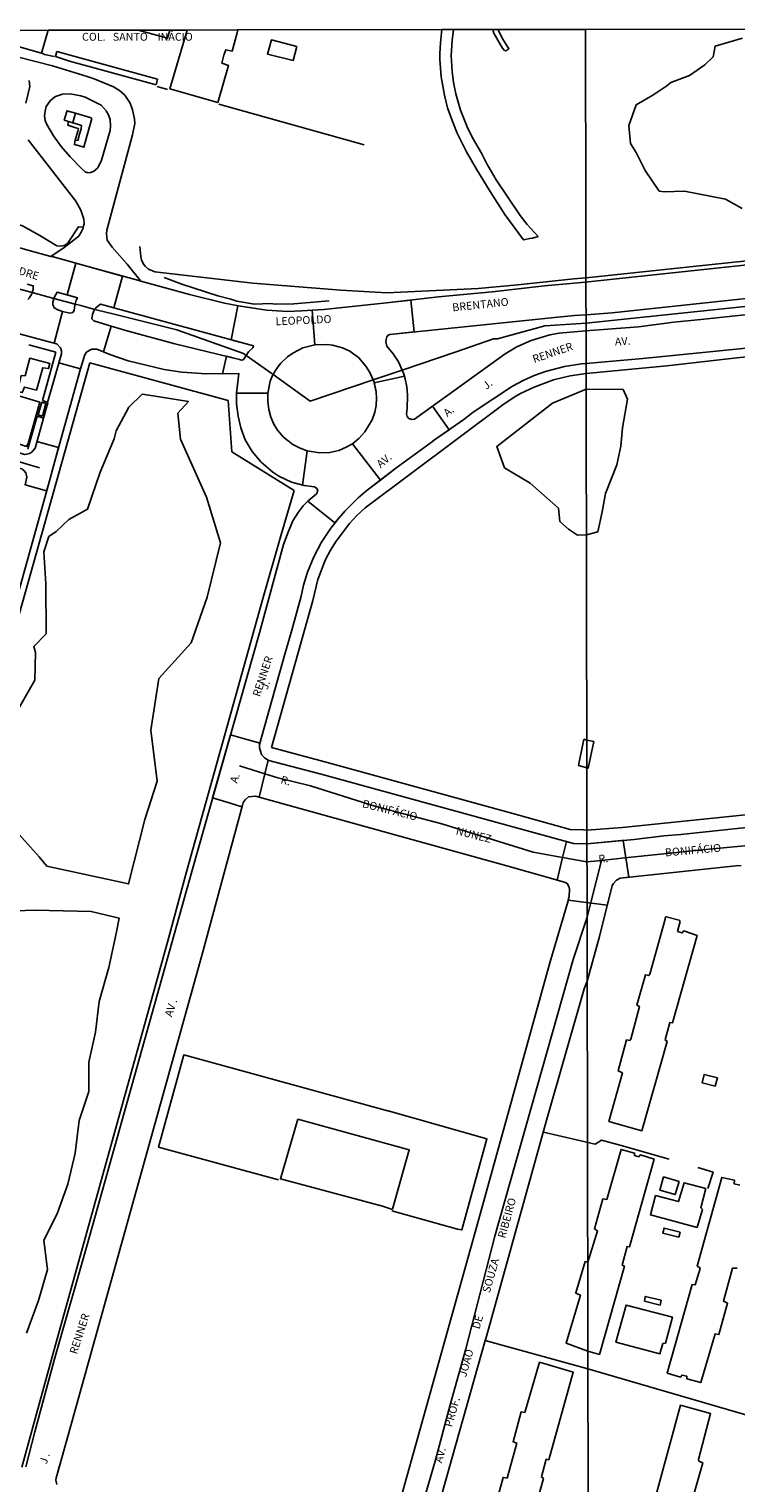
# Model space of a CAD drawing. Extents: x 180697 to 183114, y 1679821 to 1682597.
# Drawn here: x 181485 to 181710, y 1682132 to 1682595 of the extents above; entities that cross this region are included whole.
import ezdxf
from ezdxf.enums import TextEntityAlignment as Align

# ---------------------------------------------------------------- set-up
doc = ezdxf.new("R2010")
doc.units = 0
doc.header["$LTSCALE"] = 9
doc.header["$MEASUREMENT"] = 0
for name, color, linetype in [('V-BANHADO', 82, 'CONTINUOUS'), ('V-CANTEIRO', 42, 'CONTINUOUS'), ('V-CRUZAMENTO', 1, 'CONTINUOUS'), ('V-EDIFICACAO', 7, 'CONTINUOUS'), ('V-EDIFICACAO_IDENTIFICADA', 6, 'CONTINUOUS'), ('V-EIXO_DE_LOGRADOURO', 3, 'CONTINUOUS'), ('V-LOTE', 1, 'CONTINUOUS'), ('V-NOME_DOS_LOGRADOUROS', 7, 'CONTINUOUS'), ('V-QUADRA', 6, 'CONTINUOUS'), ('V-REFERENCIA', 2, 'CONTINUOUS'), ('V-RIO', 71, 'CONTINUOUS'), ('V-TESTADA', 5, 'CONTINUOUS'), ('V-VALETA', 6, 'CONTINUOUS'), ('X-LIMITE_1000', 7, 'CONTINUOUS'), ('X-LIMITE_5000', 7, 'CONTINUOUS')]:
    doc.layers.add(name, color=color, linetype=linetype)

msp = doc.modelspace()

# ---------------------------------------------------------------- linework, layer by layer
at = {"layer": 'V-BANHADO'}
msp.add_lwpolyline([(181712.18, 1682591.62), (181703.42, 1682589.09), (181702.75, 1682585.75), (181700.11, 1682583.22), (181695.28, 1682579.76), (181689.35, 1682577.6), (181688.1, 1682576.55), (181683.65, 1682573.53), (181678.34, 1682570.46), (181675.92, 1682563.89), (181676.52, 1682558.13), (181678.27, 1682555.32), (181681.17, 1682549.62), (181685.64, 1682543), (181687.24, 1682542.74), (181693.7, 1682543.02), (181706.74, 1682540.44), (181712.03, 1682537.48)], dxfattribs=at)
msp.add_lwpolyline([(181653.56, 1682442.11), (181654, 1682437.93), (181656.74, 1682435.47), (181659.59, 1682433.56), (181662.44, 1682433.64), (181666.12, 1682434.61), (181667.51, 1682440.97), (181668.59, 1682446.82), (181672.13, 1682455.97), (181673.38, 1682461.83), (181673.97, 1682467.73), (181675.59, 1682476.85), (181674.15, 1682479.92), (181662.4, 1682480.05), (181662.4, 1682480.05), (181651.69, 1682475.6), (181633.93, 1682461.75), (181636.38, 1682454.96), (181644.61, 1682450.05), (181653.56, 1682442.11)], close=True, dxfattribs=at)
at = {"layer": 'V-CANTEIRO'}
for points in [[(181484.5, 1682513.46), (181486.44, 1682512.93), (181486.39, 1682511.76), (181486.13, 1682510.72), (181486.03, 1682510.34), (181485.14, 1682508.96), (181484.71, 1682508.56)], [(181753.95, 1682513.15), (181670.68, 1682504.32), (181662.36, 1682503.61), (181658.64, 1682503.44), (181653.39, 1682502.91), (181601, 1682497.51), (181600.15, 1682497.4), (181599.84, 1682497.36), (181599.24, 1682497.07), (181598.93, 1682496.62), (181598.71, 1682495.85), (181598.66, 1682495.03), (181598.97, 1682493.68), (181600.97, 1682491.27), (181602.67, 1682488.66), (181603.83, 1682486.09), (181604.3, 1682485.06), (181604.83, 1682483.26), (181605.3, 1682480.71), (181605.55, 1682478.05), (181605.4, 1682473.74), (181605.18, 1682472.12), (181605.44, 1682471.28), (181605.84, 1682470.83), (181605.94, 1682470.71), (181606.87, 1682470.4), (181607.75, 1682470.48), (181608.46, 1682470.99), (181636.65, 1682491.22), (181640.32, 1682493.49), (181644.93, 1682495.49), (181650.85, 1682497.26), (181653.75, 1682497.79), (181662.27, 1682498.58), (181679.08, 1682499.85), (181690.33, 1682501.37), (181698.9, 1682502.15), (181754.7, 1682508.07)]]:
    msp.add_lwpolyline(points, dxfattribs=at)
for points in [[(181493.03, 1682508.87), (181493.13, 1682509.19), (181494.03, 1682510.85), (181500.49, 1682509.09), (181500.1, 1682508.27), (181499.76, 1682507.06), (181499.69, 1682506.8), (181499.49, 1682505.08), (181499.02, 1682504.35), (181498.1, 1682504.15), (181495.77, 1682504.68), (181494.24, 1682505.2), (181493.09, 1682505.87), (181493.06, 1682505.94), (181492.66, 1682506.79), (181492.66, 1682507.67), (181493, 1682508.77)], [(181553.13, 1682489.37), (181552.69, 1682489.22), (181552.05, 1682489.49), (181531.52, 1682494.45), (181515.88, 1682498.69), (181510.23, 1682500.39), (181505.69, 1682501.76), (181505.09, 1682502.37), (181505.29, 1682503.8), (181505.72, 1682504.9), (181506.07, 1682505.37), (181506.52, 1682505.97), (181507.87, 1682507.07), (181513.27, 1682505.59), (181556.51, 1682493.77), (181556.33, 1682493.16), (181554.89, 1682491.86), (181554.19, 1682490.76), (181553.36, 1682489.45)], [(181562.76, 1682484.63), (181562.57, 1682484.3), (181561.87, 1682482.54), (181561.04, 1682478.58), (181561.04, 1682476.06), (181561.37, 1682473.54), (181562.05, 1682471.1), (181563.05, 1682468.85), (181564.18, 1682467), (181566.12, 1682464.76), (181569.09, 1682462.42), (181571.33, 1682461.2), (181573.58, 1682460.38), (181577.5, 1682459.75), (181580.79, 1682459.87), (181583.65, 1682460.54), (181586.02, 1682461.52), (181588.01, 1682462.65), (181590.05, 1682464.34), (181591.99, 1682466.45), (181594.24, 1682470.23), (181595.11, 1682472.73), (181595.53, 1682474.83), (181595.69, 1682477.02), (181595.57, 1682479.17), (181594.88, 1682482.2), (181594.56, 1682482.97), (181593.56, 1682485.34), (181592.31, 1682487.31), (181590.08, 1682490), (181587.17, 1682492.04), (181584.87, 1682493.12), (181581.62, 1682494.05), (181579.91, 1682494.25), (181576.02, 1682494.13), (181572.26, 1682493.15), (181569.02, 1682491.5), (181567.35, 1682490.3), (181565.22, 1682488.26), (181564.34, 1682487.23), (181563.52, 1682485.94)]]:
    msp.add_lwpolyline(points, close=True, dxfattribs=at)
at = {"layer": 'V-CRUZAMENTO'}
for p, q in [((181493.68, 1682132.91), (181493.71, 1682133.69)), ((181493.71, 1682133.69), (181494.01, 1682134.76)), ((181494.01, 1682134.76), (181494.738, 1682137.361)), ((181493.98, 1682131.49), (181493.68, 1682132.91))]:
    msp.add_line(p, q, dxfattribs=at)
for points in [[(181511.246, 1682500.084), (181510.23, 1682500.39), (181505.69, 1682501.76), (181505.09, 1682502.37), (181505.29, 1682503.8), (181505.72, 1682504.9), (181506.07, 1682505.37), (181506.52, 1682505.97), (181507.87, 1682507.07), (181512.084, 1682505.915), (181514.854, 1682515.993), (181503.04, 1682519.24), (181500.05, 1682520.066), (181497.261, 1682509.97), (181500.49, 1682509.09), (181500.1, 1682508.27), (181499.76, 1682507.06), (181499.69, 1682506.8), (181499.49, 1682505.08), (181499.02, 1682504.35), (181498.1, 1682504.15), (181495.77, 1682504.68), (181493.086, 1682494.647), (181493.86, 1682494.44), (181493.9, 1682494.43), (181495.15, 1682493.16), (181495.46, 1682492.18), (181495.48, 1682491.5), (181495.4, 1682491.2), (181494.612, 1682488.423), (181501.49, 1682486.47), (181502.33, 1682489.21), (181502.79, 1682490.73), (181503.32, 1682491.63), (181504.07, 1682492.25), (181505.13, 1682492.7), (181505.73, 1682492.71), (181506.69, 1682492.72), (181508.77, 1682491.855)], [(181599.84, 1682497.36), (181600.15, 1682497.4), (181601, 1682497.51), (181607.653, 1682498.196), (181606.605, 1682508.365), (181597.85, 1682507.35), (181595.84, 1682507.12), (181578.96, 1682505.4), (181575.204, 1682505.121), (181576.02, 1682494.13), (181579.91, 1682494.25), (181581.62, 1682494.05), (181584.87, 1682493.12), (181587.17, 1682492.04), (181590.08, 1682490), (181592.31, 1682487.31), (181593.56, 1682485.34), (181594.56, 1682482.97), (181594.88, 1682482.2), (181594.933, 1682481.967), (181604.565, 1682484.16), (181604.3, 1682485.06), (181603.83, 1682486.09), (181602.67, 1682488.66), (181600.97, 1682491.27), (181598.97, 1682493.68), (181598.66, 1682495.03), (181598.71, 1682495.85), (181598.93, 1682496.62), (181599.24, 1682497.07)], [(181575.204, 1682505.121), (181571.96, 1682504.88), (181567.32, 1682504.74), (181562.49, 1682505.05), (181560.63, 1682505.17), (181551.77, 1682506.5), (181551.575, 1682506.539), (181549.424, 1682495.707), (181556.51, 1682493.77), (181556.33, 1682493.16), (181554.89, 1682491.86), (181554.19, 1682490.76), (181553.36, 1682489.45), (181553.13, 1682489.37), (181552.69, 1682489.22), (181552.05, 1682489.49), (181547.992, 1682490.47), (181546.65, 1682484.915), (181551.87, 1682484.94), (181551.09, 1682478.71), (181561.067, 1682478.71), (181561.87, 1682482.54), (181562.57, 1682484.3), (181562.76, 1682484.63), (181563.52, 1682485.94), (181564.34, 1682487.23), (181565.22, 1682488.26), (181567.35, 1682490.3), (181569.02, 1682491.5), (181572.26, 1682493.15), (181576.02, 1682494.13)], [(181613.441, 1682474.564), (181608.46, 1682470.99), (181607.75, 1682470.48), (181606.87, 1682470.4), (181605.94, 1682470.71), (181605.84, 1682470.83), (181605.44, 1682471.28), (181605.18, 1682472.12), (181605.4, 1682473.74), (181605.55, 1682478.05), (181605.3, 1682480.71), (181604.83, 1682483.26), (181604.565, 1682484.16), (181594.933, 1682481.967), (181595.57, 1682479.17), (181595.69, 1682477.02), (181595.53, 1682474.83), (181595.11, 1682472.73), (181594.24, 1682470.23), (181591.99, 1682466.45), (181590.05, 1682464.34), (181588.01, 1682462.65), (181596.903, 1682451.085), (181601.8, 1682454.85), (181613.52, 1682463.39), (181614.16, 1682463.86), (181618.79, 1682467.11)], [(181588.01, 1682462.65), (181586.02, 1682461.52), (181583.65, 1682460.54), (181580.79, 1682459.87), (181577.5, 1682459.75), (181573.58, 1682460.38), (181572.155, 1682449.469), (181572.6, 1682449.35), (181575.97, 1682448.91), (181576.73, 1682448.4), (181577, 1682447.87), (181576.73, 1682446.8), (181576.63, 1682446.72), (181573.85, 1682444.36), (181582.436, 1682437.44), (181584.08, 1682439.48), (181584.28, 1682439.71), (181585.67, 1682441.29), (181589.85, 1682445.4), (181592.71, 1682447.86), (181596.903, 1682451.085)], [(181552.86, 1682347.17), (181552.99, 1682347.66), (181553.29, 1682348.52), (181553.87, 1682349.36), (181554.99, 1682350.26), (181557.13, 1682350.54), (181558.34, 1682350.21), (181558.34, 1682350.21), (181560.16, 1682357.62), (181560.16, 1682357.62), (181561.22, 1682361.96), (181561.22, 1682361.96), (181560.02, 1682362.69), (181559.08, 1682363.79), (181558.44, 1682365.86), (181558.49, 1682366.95), (181558.6, 1682367.36), (181558.6, 1682367.36), (181554.39, 1682368.58), (181554.39, 1682368.58), (181549.24, 1682370.07), (181549.24, 1682370.07), (181543.53, 1682350.03), (181543.53, 1682350.03), (181548.77, 1682348.42), (181548.77, 1682348.42), (181552.86, 1682347.17)], [(181669.117, 1682315.81), (181669.39, 1682316.87), (181669.39, 1682316.87), (181670.71, 1682322.07), (181671.07, 1682322.78), (181672.08, 1682323.8), (181673.25, 1682324.47), (181675.96, 1682324.76), (181675.96, 1682324.76), (181674.188, 1682336.444), (181674.188, 1682336.444), (181673.59, 1682336.39), (181673.59, 1682336.39), (181662.64, 1682335.36), (181658.35, 1682335.51), (181656.1, 1682336.13), (181656.1, 1682336.13), (181654.88, 1682331), (181654.88, 1682331), (181653.19, 1682323.85), (181653.19, 1682323.85), (181655.53, 1682323.19), (181656.35, 1682322.72), (181657.02, 1682321.55), (181657.12, 1682320.88), (181656.96, 1682318.58), (181656.71, 1682317.46), (181656.71, 1682317.46), (181669.117, 1682315.81)]]:
    msp.add_lwpolyline(points, close=True, dxfattribs=at)
at = {"layer": 'V-EDIFICACAO'}
for p, q in [((181475.67, 1682386.43), (181504.5, 1682488.36)), ((181501.49, 1682486.47), (181493.64, 1682458.25)), ((181493.64, 1682458.25), (181491.27, 1682449.72)), ((181493.64, 1682458.25), (181493.64, 1682458.25)), ((181491.27, 1682449.72), (181470.28, 1682374.31)), ((181491.27, 1682449.72), (181491.27, 1682449.72)), ((181492.95, 1682174.08), (181482.817, 1682137.008)), ((181486.92, 1682148.26), (181493.14, 1682171.05)), ((181484.09, 1682137.12), (181486.92, 1682148.26))]:
    msp.add_line(p, q, dxfattribs=at)
for points in [[(181535.41, 1682594.25), (181529.91, 1682575.6), (181545.21, 1682571.18), (181548.59, 1682582.95), (181546.48, 1682583.75), (181547.11, 1682586.24), (181547.69, 1682587.98), (181549.69, 1682587.55), (181551.365, 1682593.413), (181551.51, 1682594.28)], [(181484.3, 1682459.31), (181485.22, 1682459.54), (181486.01, 1682460.01), (181486.38, 1682460.46), (181486.38, 1682460.46), (181487.02, 1682461.25), (181489.7, 1682470.78), (181489.71, 1682470.78), (181491.04, 1682475.68), (181491.01, 1682475.74), (181495.4, 1682491.2), (181495.4, 1682491.2), (181495.48, 1682491.5), (181495.46, 1682492.18), (181495.15, 1682493.16), (181493.9, 1682494.43), (181493.86, 1682494.44), (181470.83, 1682500.6)], [(181480.04, 1682340.45), (181488.35, 1682331.21), (181490.75, 1682328.29), (181516.79, 1682322.61), (181516.79, 1682322.61), (181521.91, 1682343.07), (181525.89, 1682355.28), (181523.9, 1682371.48), (181526.46, 1682387.96), (181536.69, 1682399.32), (181541.81, 1682413.82), (181546.07, 1682431.15), (181541.53, 1682445.64), (181533.28, 1682464.11), (181532.43, 1682472.35), (181535.84, 1682476.05), (181524.56, 1682477.93), (181524.56, 1682477.93), (181521.11, 1682478.39), (181521.11, 1682478.39), (181516.86, 1682474.23), (181512.81, 1682466.71), (181512.24, 1682464.22), (181507.76, 1682453.64), (181503.71, 1682441.78), (181497.81, 1682438.52), (181493.76, 1682434.68), (181491.41, 1682433.12), (181489.85, 1682428.29), (181490.49, 1682418.06), (181490.56, 1682402.22), (181486.58, 1682398.18), (181487.15, 1682396.26), (181486.94, 1682387.38), (181480.47, 1682376.09)], [(181488.44, 1682454.96), (181483.47, 1682456.41), (181453.23, 1682465.26), (181448.31, 1682466.7), (181442.19, 1682468.49), (181435.6, 1682470.42), (181423.03, 1682474.2), (181418.65, 1682475.52)], [(181484.73, 1682460.98), (181484.75, 1682460.97), (181487.65, 1682471.38), (181489.7, 1682470.78)], [(181484.29, 1682179.64), (181488.13, 1682190.09), (181490.97, 1682199.97), (181489.83, 1682209.14), (181494.16, 1682218.02), (181497.43, 1682227.12), (181499.78, 1682236.93), (181501.06, 1682247.31), (181504.12, 1682256.55), (181504.12, 1682265.86), (181506.25, 1682275.45), (181507.39, 1682285.19), (181510.45, 1682295.99), (181512.87, 1682306.86), (181513.79, 1682311.7), (181504.84, 1682313.83), (181487.08, 1682314.27), (181477.42, 1682313.92)], [(181711.28, 1682226.78), (181709.48, 1682227.17), (181709.59, 1682228.33), (181705.54, 1682229.25), (181697.72, 1682201.04), (181698.5, 1682200.63), (181698.63, 1682200.3), (181697.07, 1682195.11), (181696.14, 1682195.2), (181688.21, 1682166.94), (181692.42, 1682165.7), (181692.89, 1682166.36), (181694.43, 1682165.97), (181694.44, 1682165.16), (181698.84, 1682163.95), (181703.42, 1682179.47), (181704.61, 1682179.25), (181707.41, 1682189.21), (181706.08, 1682189.89), (181708.94, 1682200.36), (181710.46, 1682200.33)], [(181696.76, 1682128.74), (181699.46, 1682138.48), (181698.26, 1682138.93), (181698.13, 1682139.48), (181701.99, 1682154.12), (181692.41, 1682156.76), (181684.84, 1682129.12)]]:
    msp.add_lwpolyline(points, dxfattribs=at)
for points in [[(181525.54, 1682576.82), (181525.94, 1682578.6), (181493.99, 1682587.4), (181493.51, 1682585.82), (181497.99, 1682584.31), (181525.54, 1682576.82)], [(181570.37, 1682589.06), (181562.23, 1682591.1), (181560.98, 1682586.56), (181569.16, 1682584.57), (181570.37, 1682589.06)], [(181497.64, 1682565.19), (181499.02, 1682564.75), (181499.02, 1682564.75), (181499.06, 1682564.88), (181499.06, 1682564.88), (181499.93, 1682567.78), (181499.93, 1682567.78), (181497.18, 1682568.59), (181497.1, 1682568.33), (181497.1, 1682568.33), (181496.29, 1682565.62), (181497.64, 1682565.19)], [(181500.87, 1682562.89), (181500.64, 1682562.1), (181500.64, 1682562.1), (181499.8, 1682559.25), (181499.8, 1682559.25), (181500.63, 1682559.13), (181501.19, 1682561.12), (181501.19, 1682561.12), (181501.66, 1682562.8), (181501.8, 1682563.87), (181499.15, 1682564.71), (181499.15, 1682564.71), (181499.02, 1682564.75), (181499.02, 1682564.75), (181497.64, 1682565.19), (181497.64, 1682565.19), (181497.4, 1682564.01), (181500.03, 1682563.16), (181500.03, 1682563.16), (181500.87, 1682562.89)], [(181501.8, 1682563.87), (181501.66, 1682562.8), (181501.19, 1682561.12), (181501.19, 1682561.12), (181500.63, 1682559.13), (181499.8, 1682559.25), (181499.8, 1682559.25), (181499.7, 1682558.71), (181499.52, 1682557.84), (181500.36, 1682557.63), (181500.39, 1682557.63), (181502.55, 1682556.96), (181502.88, 1682558.14), (181502.88, 1682558.14), (181505.13, 1682566.14), (181504.91, 1682566.32), (181499.93, 1682567.78), (181499.93, 1682567.78), (181499.06, 1682564.88), (181499.06, 1682564.88), (181499.02, 1682564.75), (181499.02, 1682564.75), (181499.15, 1682564.71), (181499.15, 1682564.71), (181501.8, 1682563.87)], [(181487.43, 1682479.71), (181489.46, 1682486.8), (181491.35, 1682486.54), (181491.74, 1682488.17), (181485.41, 1682489.86), (181483.84, 1682484.27), (181482.63, 1682484.38), (181481.45, 1682479.29), (181482.97, 1682478.91), (181483.7, 1682480.65), (181487.43, 1682479.71)], [(181484.86, 1682462.76), (181488.52, 1682475.86), (181481.1, 1682478.06), (181477.15, 1682464.09), (181484.34, 1682461.77), (181484.86, 1682462.76)], [(181489.35, 1682471.45), (181490.47, 1682475.44), (181489.21, 1682475.85), (181487.96, 1682471.84), (181489.35, 1682471.45)], [(181493.64, 1682458.25), (181494.517, 1682461.403), (181487.604, 1682463.326), (181487.02, 1682461.25), (181486.38, 1682460.46), (181486.01, 1682460.01), (181485.22, 1682459.54), (181484.3, 1682459.31), (181483.77, 1682459.18), (181481.873, 1682459.705), (181480.635, 1682455.228), (181482.77, 1682454.63), (181482.93, 1682454.52), (181483.47, 1682454.18), (181484.11, 1682453.38), (181484.45, 1682452.06), (181483.845, 1682449.621), (181490.711, 1682447.71), (181491.27, 1682449.72)], [(181661.62, 1682368.68), (181659.93, 1682360.29), (181662.6, 1682359.52), (181663.02, 1682359.42), (181664.8, 1682367.95), (181662.59, 1682368.39), (181661.62, 1682368.68)], [(181691.47, 1682307.44), (181692.27, 1682310.69), (181692.03, 1682311.03), (181687.88, 1682312.14), (181687.48, 1682311.92), (181687.57, 1682311.43), (181682.64, 1682293.91), (181682.29, 1682293.44), (181681.28, 1682293.73), (181678.52, 1682284.05), (181679.31, 1682283.61), (181676.6, 1682273.21), (181676.27, 1682272.82), (181675.24, 1682272.99), (181672.6, 1682263.12), (181673.9, 1682262.56), (181669.61, 1682247.04), (181680.08, 1682244.08), (181688.17, 1682272.43), (181687.48, 1682272.96), (181689.04, 1682278.5), (181689.89, 1682278.42), (181697.71, 1682306.25), (181693.41, 1682307.72), (181692.96, 1682307), (181691.47, 1682307.44)], [(181703.48, 1682258.26), (181704.15, 1682260.94), (181699.96, 1682262.01), (181699.28, 1682259.35), (181703.48, 1682258.26)], [(181597.53, 1682220.06), (181600.71, 1682219.07), (181600.74, 1682219.12), (181606.07, 1682237.97), (181570.64, 1682247.73), (181565.07, 1682228.76), (181597.53, 1682220.06)], [(181668.99, 1682222.17), (181667.64, 1682222.4), (181665, 1682212.87), (181665.98, 1682212.2), (181662.89, 1682202.3), (181662.79, 1682202.31), (181662.09, 1682202.47), (181659.09, 1682192.55), (181659.11, 1682192.4), (181660.57, 1682191.76), (181656.07, 1682176.46), (181662.91, 1682174.01), (181666.66, 1682172.91), (181674.53, 1682200.96), (181673.85, 1682201.35), (181675.43, 1682207.26), (181676.22, 1682207.14), (181684.01, 1682235.09), (181679.64, 1682236.4), (181679.13, 1682235.82), (181677.76, 1682236.2), (181677.8, 1682236.98), (181673.47, 1682238.12), (181668.99, 1682222.17)], [(181700.51, 1682225.66), (181693.54, 1682227.56), (181691.79, 1682221.57), (181684.47, 1682223.44), (181682.84, 1682217.3), (181697.7, 1682213.34), (181699.36, 1682219.02), (181698.86, 1682219.56), (181700.51, 1682225.66)], [(181691.95, 1682227.98), (181687.01, 1682229.38), (181685.85, 1682225.14), (181690.74, 1682223.79), (181691.95, 1682227.98)], [(181691.89, 1682210.23), (181692.27, 1682211.79), (181687.17, 1682213.13), (181686.78, 1682211.52), (181691.89, 1682210.23)], [(181685.89, 1682188.64), (181686.2, 1682190.14), (181681.18, 1682191.4), (181680.96, 1682189.9), (181685.89, 1682188.64)], [(181687.6, 1682176.49), (181689.85, 1682184.76), (181675.08, 1682188.64), (181671.86, 1682176.81), (181685.84, 1682173.07), (181686.81, 1682176.36), (181687.6, 1682176.49)], [(181634.85, 1682107.67), (181636.36, 1682107.16), (181636.42, 1682106.31), (181640.9, 1682105.28), (181648.77, 1682133.48), (181648.14, 1682133.98), (181649.71, 1682139.56), (181650.49, 1682139.44), (181658.3, 1682167.25), (181647.55, 1682170.43), (181642.91, 1682154.48), (181641.67, 1682154.63), (181639.15, 1682145.15), (181640.31, 1682144.74), (181637.23, 1682133.57), (181635.93, 1682133.82), (181633.32, 1682124.1), (181634.61, 1682123.37), (181629.59, 1682105.57), (181633.54, 1682104.4), (181633.91, 1682104.6), (181634.85, 1682107.67)]]:
    msp.add_lwpolyline(points, close=True, dxfattribs=at)
at = {"layer": 'V-EDIFICACAO_IDENTIFICADA'}
msp.add_lwpolyline([(181491.24, 1682594.19), (181489.07, 1682586.89), (181463.58, 1682594.14)], dxfattribs=at)
at = {"layer": 'V-EIXO_DE_LOGRADOURO'}
for points in [[(181454.71, 1682519.16), (181486.13, 1682510.72), (181493, 1682508.88), (181493.03, 1682508.87), (181499.76, 1682507.06), (181501.57, 1682506.58), (181506.07, 1682505.37), (181506.52, 1682505.25), (181512.23, 1682503.82), (181532.09, 1682498.83), (181553.38, 1682491.34), (181554.19, 1682490.76), (181562.76, 1682484.63), (181574.53, 1682476.22), (181594.56, 1682482.97), (181603.83, 1682486.09), (181620.97, 1682491.87), (181632.89, 1682496.02), (181634.22, 1682495.98), (181649.27, 1682500.19), (181662.37, 1682500.99), (181754.32, 1682510.66)], [(181552.05, 1682360.18), (181560.16, 1682357.62), (181564.23, 1682356.33), (181574.67, 1682353.79), (181595.49, 1682347.24), (181616.51, 1682341.76), (181645.56, 1682332.66), (181654.88, 1682331), (181662.65, 1682329.61), (181667.22, 1682330.09), (181674.71, 1682330.88), (181701.55, 1682333.69), (181731.92, 1682336.53), (181753.95, 1682337.96), (181776.12, 1682339.4)], [(181667.22, 1682330.09), (181663.97, 1682317.12), (181662.68, 1682312), (181658.22, 1682298.6), (181633.31, 1682210.58), (181624.07, 1682174.73), (181619.12, 1682156.87), (181614.37, 1682138.94), (181604.02, 1682103.74)]]:
    msp.add_lwpolyline(points, dxfattribs=at)
at = {"layer": 'V-LOTE'}
for p, q in [((181504.5, 1682488.36), (181548.42, 1682476.41)), ((181548.42, 1682476.41), (181549.64, 1682460.11)), ((181549.64, 1682460.11), (181569.5, 1682447.79)), ((181569.5, 1682447.79), (181565.19, 1682433.3)), ((181565.19, 1682433.3), (181559.62, 1682413.69)), ((181559.62, 1682413.69), (181535.2, 1682326.42)), ((181535.2, 1682326.42), (181529.14, 1682304.09)), ((181529.14, 1682304.09), (181492.95, 1682174.08))]:
    msp.add_line(p, q, dxfattribs=at)
for points in [[(181529.87, 1682594.25), (181529.18, 1682591.63), (181519.82, 1682594.23)], [(181493.07, 1682585.81), (181490.07, 1682586.5), (181489.25, 1682586.87)], [(181529.13, 1682575.36), (181525.9, 1682576.29)], [(181591.78, 1682557.72), (181545.49, 1682570.7)], [(181468.29, 1682536.19), (181483.02, 1682531.96), (181488.5, 1682528.9), (181493.96, 1682525.62), (181495.29, 1682525.49), (181496.24, 1682525.69), (181497, 1682526.14), (181497.55, 1682526.67), (181500.8, 1682531.7), (181502.37, 1682531.49)], [(181520.63, 1682522.22), (181520.35, 1682525.39)], [(181520.9, 1682521.13), (181520.63, 1682522.22)], [(181743.03, 1682523.88), (181703.41, 1682519.75)], [(181521.54, 1682519.82), (181520.9, 1682521.13)], [(181522.17, 1682519.03), (181521.54, 1682519.82)], [(181523.1, 1682518.22), (181522.17, 1682519.03)], [(181525.14, 1682517.32), (181523.1, 1682518.22)], [(181556.35, 1682513.76), (181525.14, 1682517.32)], [(181703.41, 1682519.75), (181662.34, 1682515.39)], [(181584.34, 1682511.51), (181556.35, 1682513.76)], [(181640.69, 1682513.23), (181628.01, 1682512.04)], [(181658.48, 1682515.15), (181640.69, 1682513.23)], [(181662.34, 1682515.39), (181658.48, 1682515.15)], [(181598.91, 1682510.64), (181584.34, 1682511.51)], [(181628.01, 1682512.04), (181598.91, 1682510.64)], [(181493.62, 1682491.79), (181485.08, 1682494.13)], [(181756.89, 1682495.02), (181707.57, 1682489.7)], [(181489.35, 1682476.45), (181493.62, 1682491.79)], [(181707.57, 1682489.7), (181688.08, 1682487.45)], [(181662.39, 1682484.94), (181657.28, 1682484.2)], [(181688.08, 1682487.45), (181662.39, 1682484.94)], [(181645.8, 1682480.68), (181641.75, 1682478.76)], [(181652.03, 1682483), (181645.8, 1682480.68)], [(181657.28, 1682484.2), (181652.03, 1682483)], [(181639.78, 1682477.64), (181635.85, 1682475.03)], [(181641.75, 1682478.76), (181639.78, 1682477.64)], [(181635.85, 1682475.03), (181592.08, 1682442.24)], [(181589.46, 1682439.79), (181587.1, 1682437.25)], [(181592.08, 1682442.24), (181589.46, 1682439.79)], [(181587.1, 1682437.25), (181582.86, 1682431.69)], [(181582.86, 1682431.69), (181581.06, 1682428.75)], [(181579.47, 1682425.81), (181577.02, 1682419.47)], [(181581.06, 1682428.75), (181579.47, 1682425.81)], [(181577.02, 1682419.47), (181575.42, 1682412.8)], [(181575.42, 1682412.8), (181562.28, 1682365.99)], [(181562.28, 1682365.99), (181580.4, 1682361.18)], [(181580.4, 1682361.18), (181639.06, 1682344.96)], [(181673.94, 1682340.6), (181740.91, 1682347.48)], [(181639.06, 1682344.96), (181657.33, 1682339.92)], [(181657.33, 1682339.92), (181661.51, 1682339.84)], [(181661.51, 1682339.84), (181662.63, 1682339.69)], [(181662.63, 1682339.69), (181673.94, 1682340.6)], [(181564.51, 1682228.43), (181526.34, 1682238.88), (181534.36, 1682268.22), (181599.63, 1682250.36)], [(181599.34, 1682250.43), (181630.78, 1682241.47), (181622.8, 1682212.54), (181621.49, 1682212.8)], [(181665.24, 1682239.83), (181665.22, 1682239.82), (181648.769, 1682243.675)], [(181688.78, 1682235.02), (181673.56, 1682239.4), (181667.27, 1682241.04), (181665.24, 1682239.83)], [(181701.14, 1682225.76), (181702.77, 1682230.89), (181697.94, 1682232.38)], [(181621.49, 1682212.8), (181600.51, 1682218.62)], [(181621.49, 1682212.8), (181621.24, 1682212.85)], [(181720.86, 1682151.47), (181662.92, 1682168.34), (181630.27, 1682177.34)]]:
    msp.add_lwpolyline(points, dxfattribs=at)
at = {"layer": 'V-QUADRA'}
for p, q in [((181502.79, 1682490.73), (181502.33, 1682489.21)), ((181503.32, 1682491.63), (181502.79, 1682490.73)), ((181504.07, 1682492.25), (181503.32, 1682491.63)), ((181505.13, 1682492.7), (181504.07, 1682492.25)), ((181505.73, 1682492.71), (181505.13, 1682492.7)), ((181506.69, 1682492.72), (181505.73, 1682492.71)), ((181505.73, 1682492.71), (181505.73, 1682492.71)), ((181510.85, 1682490.99), (181506.69, 1682492.72)), ((181516.63, 1682489.04), (181510.85, 1682490.99)), ((181502.33, 1682489.21), (181501.49, 1682486.47)), ((181502.33, 1682489.21), (181502.33, 1682489.21)), ((181528.15, 1682486.28), (181516.63, 1682489.04)), ((181533.72, 1682485.4), (181528.15, 1682486.28)), ((181541.43, 1682484.89), (181533.72, 1682485.4)), ((181551.87, 1682484.94), (181541.43, 1682484.89)), ((181551.09, 1682478.71), (181551.87, 1682484.94)), ((181551.87, 1682484.94), (181551.87, 1682484.94)), ((181551.12, 1682475.39), (181551.09, 1682478.71)), ((181551.67, 1682471.4), (181551.12, 1682475.39)), ((181552.55, 1682467.66), (181551.67, 1682471.4)), ((181553.9, 1682463.92), (181552.55, 1682467.66)), ((181556.15, 1682460.2), (181553.9, 1682463.92)), ((181558.99, 1682456.76), (181556.15, 1682460.2)), ((181562.64, 1682453.6), (181558.99, 1682456.76)), ((181564.57, 1682452.3), (181562.64, 1682453.6)), ((181568.67, 1682450.4), (181564.57, 1682452.3)), ((181572.6, 1682449.35), (181568.67, 1682450.4)), ((181575.97, 1682448.91), (181572.6, 1682449.35)), ((181576.73, 1682448.4), (181575.97, 1682448.91)), ((181577, 1682447.87), (181576.73, 1682448.4)), ((181576.73, 1682446.8), (181577, 1682447.87)), ((181572.35, 1682442.87), (181573.85, 1682444.36)), ((181573.85, 1682444.36), (181576.63, 1682446.72)), ((181576.63, 1682446.72), (181576.73, 1682446.8)), ((181576.63, 1682446.72), (181576.63, 1682446.72)), ((181569.07, 1682438.1), (181570.7, 1682440.72)), ((181570.7, 1682440.72), (181572.35, 1682442.87)), ((181566.08, 1682430.6), (181567.55, 1682434.51)), ((181567.55, 1682434.51), (181569.07, 1682438.1)), ((181558.46, 1682402.46), (181566.08, 1682430.6)), ((181536.86, 1682326.61), (181558.46, 1682402.46)), ((181503.63, 1682207.82), (181536.86, 1682326.61)), ((181493.14, 1682171.05), (181503.63, 1682207.82))]:
    msp.add_line(p, q, dxfattribs=at)
for points in [[(181752.39, 1682523.71), (181662.11, 1682514.07), (181649.12, 1682512.91), (181632.46, 1682510.97), (181615.36, 1682509.38), (181597.85, 1682507.35), (181595.84, 1682507.12), (181578.96, 1682505.4), (181571.96, 1682504.88), (181567.32, 1682504.74), (181562.49, 1682505.05), (181560.63, 1682505.17), (181551.77, 1682506.5), (181547.29, 1682507.39), (181536.21, 1682510.11), (181520.73, 1682514.38), (181520.07, 1682514.56), (181503.04, 1682519.24), (181492.47, 1682522.16), (181492.09, 1682522.26), (181485.16, 1682524.17), (181440.07, 1682536.75)], [(181735.56, 1682495.31), (181680.37, 1682489.73), (181662.39, 1682488.19), (181660.86, 1682488.11), (181655.47, 1682487.21), (181649.45, 1682485.59), (181645.85, 1682484.32), (181642.35, 1682482.8), (181638.9, 1682480.96), (181626.41, 1682472.65), (181623.42, 1682470.36), (181614.16, 1682463.86), (181613.52, 1682463.39), (181613.52, 1682463.39), (181601.8, 1682454.85), (181592.71, 1682447.86), (181589.85, 1682445.4), (181585.67, 1682441.29), (181584.28, 1682439.71), (181584.28, 1682439.71), (181584.08, 1682439.48), (181581.09, 1682435.77), (181578.2, 1682431.31), (181575.71, 1682426.67), (181573.67, 1682421.82), (181572.42, 1682417.69), (181571.67, 1682414.19), (181568.7, 1682403.32), (181566.45, 1682395.71), (181558.49, 1682366.95), (181558.44, 1682365.86), (181559.08, 1682363.79), (181560.02, 1682362.69), (181561.37, 1682361.87), (181578.06, 1682357.47), (181658.35, 1682335.51), (181658.35, 1682335.51), (181662.64, 1682335.36), (181677.66, 1682336.77), (181687.13, 1682337.91), (181692.54, 1682338.33), (181744.38, 1682343.79)], [(181597.4, 1682105.51), (181627.64, 1682213.77), (181650.79, 1682297.47), (181656.66, 1682317.24), (181656.96, 1682318.58), (181657.12, 1682320.88), (181657.02, 1682321.55), (181656.35, 1682322.72), (181655.53, 1682323.19), (181637.17, 1682328.4), (181557.13, 1682350.54), (181554.99, 1682350.26), (181553.87, 1682349.36), (181553.29, 1682348.52), (181552.99, 1682347.66), (181540.07, 1682299.87), (181498.25, 1682149.91), (181498.25, 1682149.91), (181494.01, 1682134.76), (181494.01, 1682134.76), (181493.71, 1682133.69), (181493.68, 1682132.91), (181493.98, 1682131.49)], [(181711.73, 1682328.43), (181709.96, 1682328.39), (181673.25, 1682324.47), (181672.08, 1682323.8), (181671.07, 1682322.78), (181670.71, 1682322.07), (181666.58, 1682305.84), (181662.69, 1682291.64), (181661.79, 1682289.23), (181649.9, 1682247.73), (181630.55, 1682178.34), (181630.27, 1682177.34), (181630.27, 1682177.34), (181609.47, 1682103.7)]]:
    msp.add_lwpolyline(points, dxfattribs=at)
at = {"layer": 'V-REFERENCIA'}
for points in [[(181520.73, 1682514.38), (181516.32, 1682519.78), (181511.6, 1682525.23), (181509.93, 1682527.4), (181509.92, 1682527.41), (181509.73, 1682529.46), (181509.86, 1682530.56), (181517.98, 1682560.93), (181518.73, 1682564.47), (181518.67, 1682566.01), (181518.02, 1682568.85), (181517.28, 1682570.99), (181515.56, 1682573.55), (181513.89, 1682575), (181511.95, 1682576.15), (181505.79, 1682578.77), (181503.62, 1682579.49), (181492.54, 1682582.89), (181481.74, 1682585.59), (181473.1, 1682587.45), (181468.28, 1682588.79), (181461.19, 1682591.09), (181453.66, 1682594.12)], [(181616.44, 1682594.4), (181615.99, 1682590.15), (181615.86, 1682586.65), (181615.85, 1682584.88), (181616.27, 1682579.34), (181617.28, 1682573.5), (181618.29, 1682569.52), (181619.71, 1682565.46), (181621.34, 1682561.42), (181624.34, 1682555.55), (181627.47, 1682549.95), (181631.81, 1682542.88), (181636.54, 1682535.62), (181642.4, 1682527.49), (181644.46, 1682527.9), (181645.26, 1682528.06), (181647.08, 1682528.61), (181643.56, 1682532.41), (181641.34, 1682535.29), (181633.78, 1682546.64), (181630.78, 1682551.67), (181629.05, 1682555.11), (181626.22, 1682560), (181624.52, 1682563.41), (181622.43, 1682568.74), (181620.93, 1682573.99), (181620.2, 1682577.53), (181619.71, 1682581.07), (181619.44, 1682586.12), (181619.74, 1682590.91), (181620.21, 1682594.4)], [(181485.11, 1682578.15), (181485.34, 1682576.31), (181484.04, 1682570.94)], [(181484.83, 1682559.33), (181499.98, 1682539.83), (181501.62, 1682537), (181502.56, 1682534.07), (181502.62, 1682532.61), (181502.37, 1682531.49), (181502.31, 1682531.22), (181501.74, 1682529.93), (181500.9, 1682528.73), (181496.33, 1682525.11), (181492.09, 1682522.26)]]:
    msp.add_lwpolyline(points, dxfattribs=at)
msp.add_lwpolyline([(181507.12, 1682550.67), (181508.15, 1682552.84), (181510.89, 1682562.33), (181511.08, 1682563.64), (181510.89, 1682565.79), (181510.39, 1682567.24), (181509.62, 1682568.54), (181508.05, 1682570.37), (181502.94, 1682572.88), (181501.63, 1682573.36), (181498.24, 1682573.93), (181495.71, 1682573.89), (181494.19, 1682573.32), (181493.58, 1682573.09), (181492.63, 1682572.49), (181491.82, 1682571.69), (181490.61, 1682569.98), (181490.2, 1682568.49), (181490.07, 1682567), (181490.26, 1682565.5), (181490.74, 1682564.19), (181492.85, 1682560.62), (181495.37, 1682557.18), (181498.22, 1682553.87), (181501.79, 1682550.16), (181503.01, 1682549.13), (181503.91, 1682548.85), (181504.65, 1682548.93), (181505.66, 1682549.3), (181506.99, 1682550.39)], close=True, dxfattribs=at)
at = {"layer": 'V-RIO'}
msp.add_lwpolyline([(181634.27, 1682594.42), (181635.87, 1682591.33), (181637.81, 1682588.29), (181636.83, 1682587.69), (181636.44, 1682587.74), (181635.73, 1682588.5), (181635.09, 1682589.5), (181633.05, 1682593.25), (181632.71, 1682594.42)], dxfattribs=at)
at = {"layer": 'V-TESTADA'}
for points in [[(181520.63, 1682522.22), (181520.35, 1682525.39)], [(181520.9, 1682521.13), (181520.63, 1682522.22)], [(181743.03, 1682523.88), (181703.41, 1682519.75)], [(181521.54, 1682519.82), (181520.9, 1682521.13)], [(181522.17, 1682519.03), (181521.54, 1682519.82)], [(181523.1, 1682518.22), (181522.17, 1682519.03)], [(181525.14, 1682517.32), (181523.1, 1682518.22)], [(181556.35, 1682513.76), (181525.14, 1682517.32)], [(181703.41, 1682519.75), (181662.34, 1682515.39)], [(181584.34, 1682511.51), (181556.35, 1682513.76)], [(181640.69, 1682513.23), (181628.01, 1682512.04)], [(181658.48, 1682515.15), (181640.69, 1682513.23)], [(181662.34, 1682515.39), (181658.48, 1682515.15)], [(181598.91, 1682510.64), (181584.34, 1682511.51)], [(181628.01, 1682512.04), (181598.91, 1682510.64)], [(181493.62, 1682491.79), (181485.08, 1682494.13)], [(181756.89, 1682495.02), (181707.57, 1682489.7)], [(181489.35, 1682476.45), (181493.62, 1682491.79)], [(181707.57, 1682489.7), (181688.08, 1682487.45)], [(181662.39, 1682484.94), (181657.28, 1682484.2)], [(181688.08, 1682487.45), (181662.39, 1682484.94)], [(181645.8, 1682480.68), (181641.75, 1682478.76)], [(181652.03, 1682483), (181645.8, 1682480.68)], [(181657.28, 1682484.2), (181652.03, 1682483)], [(181491.01, 1682475.74), (181490.92, 1682475.92), (181489.35, 1682476.45)], [(181489.7, 1682470.78), (181489.71, 1682470.78), (181491.04, 1682475.68), (181491.01, 1682475.74)], [(181639.78, 1682477.64), (181635.85, 1682475.03)], [(181641.75, 1682478.76), (181639.78, 1682477.64)], [(181635.85, 1682475.03), (181592.08, 1682442.24)], [(181589.46, 1682439.79), (181587.1, 1682437.25)], [(181592.08, 1682442.24), (181589.46, 1682439.79)], [(181587.1, 1682437.25), (181582.86, 1682431.69)], [(181582.86, 1682431.69), (181581.06, 1682428.75)], [(181579.47, 1682425.81), (181577.02, 1682419.47)], [(181581.06, 1682428.75), (181579.47, 1682425.81)], [(181577.02, 1682419.47), (181575.42, 1682412.8)], [(181575.42, 1682412.8), (181562.28, 1682365.99)], [(181562.28, 1682365.99), (181580.4, 1682361.18)], [(181580.4, 1682361.18), (181639.06, 1682344.96)], [(181673.94, 1682340.6), (181740.91, 1682347.48)], [(181639.06, 1682344.96), (181657.33, 1682339.92)], [(181657.33, 1682339.92), (181661.51, 1682339.84)], [(181661.51, 1682339.84), (181662.63, 1682339.69)], [(181662.63, 1682339.69), (181673.94, 1682340.6)]]:
    msp.add_lwpolyline(points, dxfattribs=at)
at = {"layer": 'V-VALETA'}
msp.add_lwpolyline([(181580.62, 1682508.1), (181569.36, 1682507.12), (181563.4, 1682507.09), (181561.91, 1682507.23), (181556.87, 1682507.06), (181551.28, 1682507.96), (181549.31, 1682508.66), (181545.16, 1682509.73), (181533.7, 1682513.45), (181528.11, 1682515.57)], dxfattribs=at)
at = {"layer": 'X-LIMITE_1000'}
msp.add_line((181666.804, 1679823.04), (181662.208, 1682594.41), dxfattribs=at)
at = {"layer": 'X-LIMITE_5000'}
msp.add_lwpolyline([(181463.58, 1682594.14), (181491.24, 1682594.19), (181519.82, 1682594.23), (181529.87, 1682594.25), (181535.27, 1682594.26), (181551.41, 1682594.29), (181616.44, 1682594.4), (181617.98, 1682594.4), (181620.21, 1682594.4), (181632.71, 1682594.42), (181634.27, 1682594.42), (181662.21, 1682594.47), (181717.37, 1682594.56)], dxfattribs=at)

# ---------------------------------------------------------------- texts
at = {"layer": 'V-NOME_DOS_LOGRADOUROS'}
msp.add_text('COL.   SANTO    INÁCIO', height=2.50002, dxfattribs=at).set_placement((181519.59, 1682592.11), align=Align.MIDDLE_CENTER)
for s, height, rotation, p in [('AV                           PADRE     ', 2.50002, 343, (181473.04, 1682520.497)), ('BRENTANO', 2.5, 6, (181628.73, 1682506.924)), ('                LEOPOLDO', 2.50002, 2.58386, (181566.335, 1682501.679)), ('RENNER', 2.4998, 19, (181651.705, 1682491.629)), ('J.', 2.5, 40, (181630.959, 1682481.589)), ('A.', 2.5, 40, (181618.599, 1682473.009)), ('AV.', 2.5, 40, (181598.086, 1682457.354)), ('RENNER', 2.5, 72, (181559.424, 1682388.653)), ('A.                                     J.', 2.50002, 72, (181555.391, 1682371.048)), ('R.', 2.5, 346, (181566.793, 1682355.462)), ('BONIFÁCIO', 2.5, 346, (181599.941, 1682346.1)), ('NUNEZ', 2.5, 346, (181626.619, 1682338.227)), ('AV .', 2.5, 72, (181530.252, 1682283.226)), ('AV.         PROF.         JOAO         DE          SOUZA         RIBEIRO', 2.49972, 74.25871, (181627.095, 1682180.595)), ('RENNER', 2.5, 72, (181501.154, 1682179.503)), ('J .', 2.5, 72, (181490.06, 1682139.912))]:
    msp.add_text(s, height=height, rotation=rotation, dxfattribs=at).set_placement(p, align=Align.MIDDLE_CENTER)
for s, height, rotation, p in [('AV.', 2.4997, 4, (181671.65, 1682493.07)), ('BONIFÁCIO', 2.5, 5, (181687.64, 1682330.56)), ('R.', 2.5, 5, (181666.47, 1682328.52))]:
    msp.add_text(s, height=height, rotation=rotation, dxfattribs=at).set_placement(p, align=Align.BOTTOM_LEFT)

doc.saveas('drawing.dxf')
